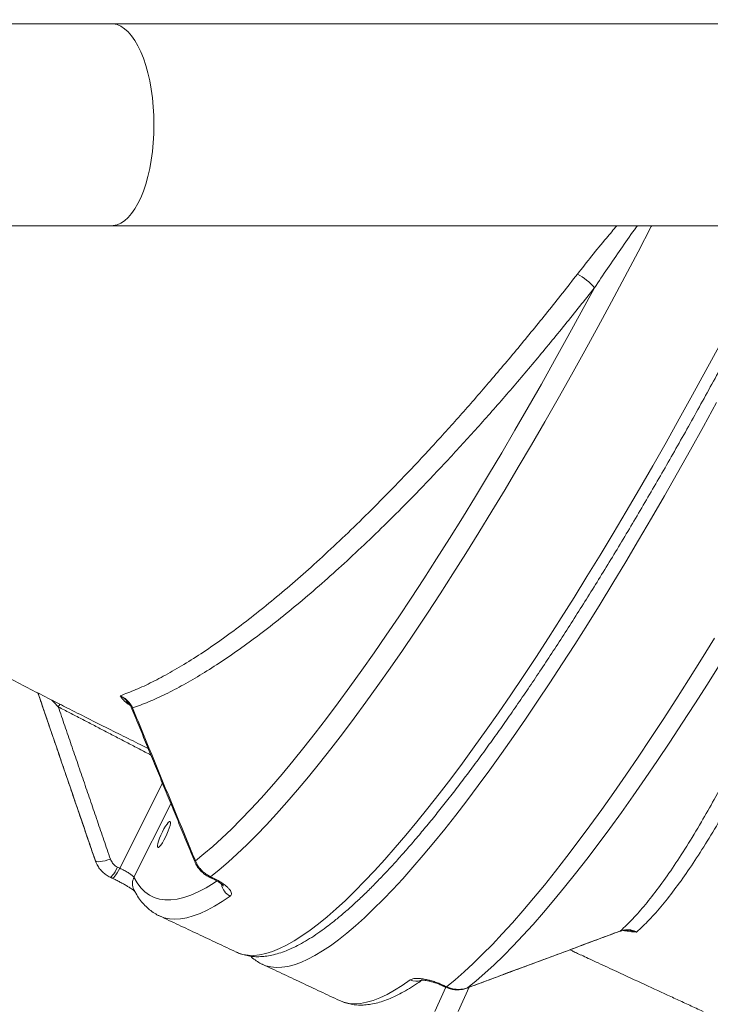
# Model space of a CAD drawing. Units: inches. Extents: x 2.51 to 9.75, y 0.69 to 8.34.
# Drawn here: x 7.26 to 7.56, y 1.87 to 2.29 of the extents above; entities that cross this region are included whole.
import ezdxf

# ---------------------------------------------------------------- set-up
doc = ezdxf.new("R2010")
doc.units = ezdxf.units.IN
doc.header["$MEASUREMENT"] = 0

msp = doc.modelspace()

# ---------------------------------------------------------------- linework, layer by layer
at = {"color": 7, "linetype": 'Continuous', "lineweight": 15}
for p, q in [((7.298937939453651, 2.290277977740484), (7.203830722877636, 2.290277977740484)), ((7.203830722877636, 2.202778007214277), (7.298937939453651, 2.202778007214277)), ((7.302580513245723, 1.924380316621489), (7.321098065502759, 1.961157438435706)), ((7.324754384851653, 1.952266138482095), (7.308734721117792, 1.920449988691639)), ((7.291398185760984, 1.929229236606351), (7.292008362596152, 1.927571101094607)), ((7.301625395493768, 1.924829639430873), (7.302580513245723, 1.924380316621489)), ((7.341918250205719, 1.920643879785126), (7.342873345534951, 1.920194556975741)), ((7.319734694886182, 1.903696918224539), (7.319699060911874, 1.90371363803139)), ((7.364480308248428, 1.882699187458783), (7.364436666008861, 1.882719603222938)), ((7.443257086305978, 1.873460056856675), (7.444212197281458, 1.87301073404729)), ((7.439199750827362, 1.862278026032449), (7.443957071767517, 1.87278733396136)), ((7.449328163586193, 1.862278026032449), (7.454067943386326, 1.872748614408652)), ((7.453154133838215, 1.872407237018939), (7.453369461600583, 1.872529966267827)), ((7.397837382075925, 1.867006446076004), (7.397866362659747, 1.866992835566567))]:
    msp.add_line(p, q, dxfattribs=at)
at = {"color": 7, "linetype": 'Continuous', "lineweight": 15, "flags": 128}
for points in [[(7.317393321556843, 2.24652805114337), (7.317319019868906, 2.250449755172844), (7.317096766979722, 2.254339896900261), (7.316728237142798, 2.258167148687522), (7.316216546370752, 2.261900652224436), (7.315565699105907, 2.265510487856641), (7.314780978470697, 2.268967322589658), (7.313868648581671, 2.27224358340868), (7.312836168150286, 2.275312870618678), (7.31169177035908, 2.278150309840339), (7.310444715258671, 2.280733138669946), (7.309104959849071, 2.283040589347412), (7.307683406272409, 2.285054123420228), (7.306191392441812, 2.286757314411487), (7.304640984635977, 2.288136786475708), (7.303044673763917, 2.289181158411035), (7.301415288476892, 2.289882099647035), (7.299765950580113, 2.29023397824877), (7.298937939453651, 2.290277977740484)], [(7.298937939453651, 2.202778007214277), (7.299765950580113, 2.202822124037969), (7.301415288476892, 2.203174002639704), (7.303044673763917, 2.203874943875704), (7.304640984635977, 2.204919315811031), (7.306191392441812, 2.206298670543274), (7.307683406272409, 2.208001978866511), (7.309104959849071, 2.210015395607349), (7.310444715258671, 2.212322846284815), (7.31169177035908, 2.2149057924464), (7.312836168150286, 2.21774323166806), (7.313868648581671, 2.220812401546081), (7.314780978470697, 2.224088662365103), (7.315565699105907, 2.227545614430098), (7.316216546370752, 2.231155332730324), (7.316728237142798, 2.234888953599218), (7.317096766979722, 2.238716205386478), (7.317319019868906, 2.242606347113896), (7.317393321556843, 2.24652805114337)], [(7.533157440848412, 2.202778007214277), (7.533007665968636, 2.202489135884677), (7.527266554872708, 2.191487854972412), (7.521507056255701, 2.180589239540815), (7.515733583982938, 2.169801737492292), (7.50995059861019, 2.159133562065298), (7.504162494773471, 2.148592926498286), (7.498373733880379, 2.13818804402971), (7.492588765630556, 2.12792665857011), (7.48681200743798, 2.117816866025963), (7.48104793227684, 2.107866292975832), (7.475300913567493, 2.098082565998281), (7.469575377948919, 2.088473311671874), (7.463875729140792, 2.07904580457924), (7.45820633623552, 2.069807260637022), (7.452571551934384, 2.06076483709587), (7.446975678913454, 2.051925456542481), (7.441423023538798, 2.043295865565586), (7.435917855704227, 2.034882752087925), (7.430464388253566, 2.026692452036303), (7.425066831192462, 2.018731360003517), (7.419729279078181, 2.011005577252419), (7.414455850735718, 2.003520970381903), (7.409250605598488, 1.996283288658887), (7.404117519440616, 1.98929810535232), (7.399060538092143, 1.982570817733187), (7.394083530251991, 1.976106588408516), (7.389190334675009, 1.969910286655389), (7.384384695245378, 1.963986723084901), (7.379670307667077, 1.95834047364419), (7.37505077277342, 1.952975820950449), (7.370529616608199, 1.947896871622905), (7.366110368905204, 1.943107614948807), (7.361796370153503, 1.938611629553481), (7.357590959848983, 1.934412376730274), (7.353497328901659, 1.93051308310858), (7.349518671911545, 1.926916799319824), (7.345657975997802, 1.923626223999498), (7.341918250205719, 1.920643879785126)], [(7.335338283398976, 1.927576498365591), (7.339059872463363, 1.930545114738548), (7.342902169460158, 1.93382137555757), (7.346862214872695, 1.937402758185133), (7.350936936077518, 1.941286446653765), (7.355123196873005, 1.945469448998032), (7.359417775056649, 1.949948597254529), (7.363817348872105, 1.954720430129908), (7.368318501692371, 1.959781251666866), (7.37291777992159, 1.965127072578153), (7.377611635093248, 1.970753903576522), (7.382396423870176, 1.97665728604681), (7.387268479499305, 1.98283270270787), (7.392224013250999, 1.989275401614596), (7.397259231215863, 1.995980454823916), (7.402370231060885, 2.002942582396824), (7.407553051061486, 2.010156445728325), (7.41280370657377, 2.017616530215459), (7.418118158245452, 2.02531702792532), (7.423492287251539, 2.033252013593021), (7.428921951847731, 2.041415327289725), (7.43440295089815, 2.049800750420602), (7.43993105800602, 2.058401712394888), (7.445502005619121, 2.067211642621822), (7.451111493899566, 2.076223677180697), (7.456755197748562, 2.085430893484815), (7.46242876446483, 2.094826251615503), (7.468127804378238, 2.104402418324141), (7.473847920793883, 2.114151884364144), (7.479584693600968, 2.124067375152882), (7.48533369985051, 2.134141146779812), (7.491090502543991, 2.144365338002416), (7.496850666031308, 2.154732204910152), (7.502609720531679, 2.165233534264566), (7.508363249482958, 2.175861464823138)], [(7.353099783755414, 1.888000480884455), (7.353746266999986, 1.887715598842104), (7.355890338505322, 1.887022166852689), (7.358181103494021, 1.886645824533561), (7.360616822215025, 1.886586865214664), (7.363195682469337, 1.886845347561988), (7.365915678130055, 1.887421095577564), (7.368774762411422, 1.888313639933482), (7.371770775420891, 1.889522276637874), (7.374901376890959, 1.891046125700907), (7.378164266716388, 1.8928840138028), (7.381556910205177, 1.895034591625808), (7.385076740876245, 1.897496157856251), (7.388721070271951, 1.900266835182484), (7.392487141673303, 1.903344570294892), (7.396372121726793, 1.906727016553917), (7.400372978467814, 1.910411533990058), (7.404486751386523, 1.914395423967821), (7.408710245386318, 1.918675577189792), (7.413040291979903, 1.923248708360591), (7.417473573597529, 1.928111473518846), (7.422006731513997, 1.933260059375276), (7.426636312133452, 1.93869059397461), (7.431358802468467, 1.944398912031633), (7.436170612897089, 1.950380730929151), (7.441068056088525, 1.956631474720025), (7.446047435345622, 1.963146391459151), (7.451104960945575, 1.969920494537467), (7.456236784270589, 1.976948621347947), (7.46143899965289, 1.984225491951583), (7.466707637846537, 1.991745591745415), (7.472038729109, 1.999503112796537), (7.477428174696422, 2.007492188506053), (7.482871906660847, 2.015706717611111), (7.488365762183665, 2.024140540182873), (7.493905593347625, 2.032787202962554), (7.499487150340053, 2.041640076693401), (7.505106207615998, 2.050692414786685), (7.510758507344835, 2.059937470653677), (7.516439728117777, 2.069368087043726), (7.522145554557632, 2.078977106706177), (7.527871657237664, 2.088757255058402), (7.533613652022746, 2.098701140185792), (7.539367201468198, 2.108801076843796), (7.545127935843669, 2.119049555785826), (7.55089144217007, 2.129438598437385), (7.556653367463415, 2.139960343555955), (7.562409308714506, 2.150606929899014)], [(7.561319901733567, 2.126106487596881), (7.555671002718873, 2.115804387940948), (7.550020981309348, 2.105634638756092), (7.544374235334423, 2.095605218616809), (7.538735141797511, 2.085723754101664), (7.533108083733623, 2.075998106453176), (7.527497441339586, 2.06643578491793), (7.521907564868152, 2.057044122744546), (7.516342806168774, 2.047830570513621), (7.510807487146832, 2.038802168143829), (7.505305906788386, 2.029965955553844), (7.499842338322016, 2.021328855330363), (7.494421032056984, 2.012897496730137), (7.489046208358473, 2.004678509009918), (7.483722021671912, 1.996678228096512), (7.478452637157506, 1.98890287258475), (7.473242124608209, 1.981358485071491), (7.468094542109026, 1.974050990821622), (7.46301389303657, 1.966985963104092), (7.458004117189288, 1.960168975187851), (7.453069126763141, 1.953605307011906), (7.448212740928424, 1.947300062517295), (7.443438733513408, 1.941258110981101), (7.438750821296375, 1.935484145682441), (7.434152630371542, 1.929982683902464), (7.429647755044044, 1.924758008258363), (7.425239683040409, 1.919814166703375), (7.420931863273308, 1.915154972526784), (7.416727600256136, 1.910784063019904), (7.412630193322515, 1.906704840810093), (7.408642819829508, 1.902920473860757), (7.40476856645011, 1.899433895471341), (7.40101045209256, 1.896247862943327), (7.397371413850802, 1.893364781582263), (7.3938542715254, 1.890786880695727), (7.390461722940357, 1.888516272259323), (7.387196438317183, 1.88655465758673), (7.384060965900829, 1.884903503327671), (7.381057714220145, 1.883564158799893), (7.378189045965355, 1.882537679991197), (7.375457152818088, 1.88182482955944), (7.372864162881808, 1.881426135498521), (7.370412140681815, 1.881341949804375), (7.368102916653234, 1.88157233114299), (7.365938356710277, 1.8821171035164), (7.364480308248428, 1.882699187458783)], [(7.444212197281458, 1.87301073404729), (7.447951956263313, 1.876054618884073), (7.451813161278706, 1.879409668126258), (7.455792771989851, 1.883073065806375), (7.459887569777304, 1.887041995956955), (7.464094270350155, 1.891313173282617), (7.468409527932629, 1.89588325382199), (7.472829867995916, 1.90074854161777), (7.477351774855761, 1.905905223380675), (7.481971604074875, 1.911349075159502), (7.486685685706773, 1.917075755671067), (7.491490227828407, 1.923080688968231), (7.496381390584816, 1.929359123105891), (7.501355261424806, 1.935905954143007), (7.506407853007655, 1.942716019472551), (7.511535123284256, 1.949783804491562), (7.516732975497099, 1.957103618599112), (7.521997238099154, 1.964669712528282), (7.527323711692605, 1.972475985016223), (7.532708124431701, 1.980516158802116), (7.538146165408541, 1.988783839293165), (7.543633486994671, 1.99727239723262), (7.54916569597131, 2.005975027365761), (7.554738362399118, 2.014884748439902), (7.560347030829562, 2.023994461870382)], [(7.562819659029608, 2.01297405584572), (7.557301298297879, 2.004155149722476), (7.551823068329257, 1.995541281230619), (7.546389356310931, 1.987139314290859), (7.541004501498175, 1.978955995491922), (7.53567278400298, 1.970997836758585), (7.530398467546209, 1.963271232683641), (7.525185772351696, 1.955782284529942), (7.520038848288632, 1.948536976228362), (7.514961815282126, 1.941541115711806), (7.509958709349697, 1.934800276249226), (7.505033538906376, 1.928319855111604), (7.500190221683124, 1.922105014905968), (7.495432623044099, 1.91616074224138), (7.490764560421542, 1.910491730396955), (7.486189751693855, 1.905102555319832), (7.481711826396966, 1.899997440961215), (7.477334395334079, 1.895180552606321), (7.473060929344003, 1.89065570354443), (7.468894828910908, 1.886426472400869), (7.46483945336352, 1.882496261802997), (7.46089800407833, 1.878868239714218), (7.457073663699111, 1.87554528076799), (7.453369461600583, 1.872529966267827)], [(7.275920538375169, 1.99427427186722), (7.276519995168069, 1.995289956133949), (7.276623870377624, 1.995457154202462)], [(7.319055048941229, 1.933295317634636), (7.319370850147437, 1.933346885038925), (7.319822929807949, 1.933724107347888), (7.320385021395862, 1.934405102147644), (7.321024456570492, 1.935350211229663), (7.321704108574226, 1.936504640560264), (7.322384437169562, 1.937801158916106), (7.323025900995607, 1.939164497833366), (7.32359124255435, 1.940515399560967), (7.324047591118336, 1.941775369005692), (7.324368460690846, 1.942871132347341), (7.3245351686653, 1.943739095653888), (7.324538030754018, 1.944328747508846), (7.324376873372357, 1.944605826974667), (7.324061072166148, 1.944554259570378), (7.323608992505636, 1.944177037261416), (7.323046900917723, 1.943496042461659), (7.322407465743093, 1.94255093337964), (7.32172781373936, 1.941396504049039), (7.321047485144023, 1.940099985693197), (7.320406021317978, 1.938736646775938), (7.319840679759235, 1.937385745048336), (7.319384317642299, 1.936125775603611), (7.319063448069788, 1.935030012261963), (7.318896753648285, 1.934162048955415), (7.318893891559568, 1.933572397100457), (7.319055048941229, 1.933295317634636)], [(7.298503407970885, 1.928298735355581), (7.297333445558212, 1.92792145438063), (7.296186171003741, 1.927609879313305), (7.295106173890679, 1.92737615401332), (7.294135511959547, 1.927229313042973), (7.293311922401327, 1.92717510566918), (7.292667501827538, 1.927215702533535), (7.292227266746712, 1.927349402322357), (7.292008362596152, 1.927571101094607)], [(7.301625395493768, 1.924829639430873), (7.301066867902987, 1.923768782352651), (7.300507214214223, 1.922800734868952), (7.299968313237198, 1.92196327787666), (7.299471219114206, 1.9212892056636), (7.299035415693919, 1.920804917924799), (7.298677917636128, 1.920529246442714), (7.298412714526862, 1.920472985759308), (7.298377394264208, 1.920485657612922)], [(7.302580513245723, 1.924380316621489), (7.302021985654942, 1.923319459543267), (7.301462309543456, 1.922351412059567), (7.300923417436202, 1.921513955067275), (7.300426336866161, 1.920839882854215), (7.299990533445874, 1.920355595115415), (7.299633035388082, 1.920079923633329), (7.299367832278817, 1.920023662949924), (7.299337740070292, 1.92003392949799)], [(7.335045755724368, 1.927238288939282), (7.33508606672862, 1.927354799593341), (7.335338283398976, 1.927576498365591)], [(7.308734721117792, 1.920449988691639), (7.310148854627076, 1.918000155658986), (7.311733947543591, 1.915896393295162), (7.313488625335489, 1.914140520245824), (7.315411373754816, 1.912734120492674), (7.317500561260238, 1.91167836735549), (7.31975439367501, 1.91097408215812), (7.322170928236504, 1.910621968892429), (7.324748117945081, 1.910622320888363), (7.327483762532046, 1.910975079479932), (7.330375490223519, 1.911679951337192), (7.3334208521145, 1.912736408466242), (7.336617237161169, 1.914143453545271), (7.339961889423832, 1.915899913254499), (7.343451949222363, 1.918004320944201), (7.34457375075745, 1.918734184512755)], [(7.341451337989445, 1.920491289547861), (7.341605900283151, 1.920478383030292), (7.341918250205719, 1.920643879785126)], [(7.3424005671376, 1.920044841371935), (7.342561004482154, 1.920029060220907), (7.342873345534951, 1.920194556975741)], [(7.350408190888572, 1.912297234872947), (7.346951586116619, 1.90995792856348), (7.343621710851198, 1.907926970691945), (7.340421086727948, 1.906205769242078), (7.337352104536172, 1.904795732197612), (7.334417113909734, 1.903697856880362), (7.331618279920948, 1.902912964614171), (7.328957690511014, 1.902441700724918), (7.32643741070182, 1.902284358542548), (7.324059302717572, 1.902441114065029), (7.321825138595004, 1.902911732628403), (7.319736649215402, 1.903696038234705), (7.319734694886182, 1.903696918224539)], [(7.519422296764768, 1.897073234741895), (7.519512901446695, 1.897113948938228), (7.519639580902, 1.897197782636441)], [(7.521876071461492, 1.897190918715733), (7.52148767173628, 1.897473043456604), (7.521275295952607, 1.897590727430442)], [(7.397866362659747, 1.866992835566567), (7.399766568793635, 1.866267958607074), (7.401995154532087, 1.865782086886572), (7.404372416419363, 1.865620286089042), (7.406896442099097, 1.865782732212451), (7.409565210791317, 1.866269190592842), (7.412376600068916, 1.86707942656626), (7.415328343105503, 1.868212677474849), (7.4184180870738, 1.869668063328774), (7.421643363946443, 1.871444469474245), (7.425001574849739, 1.873540429261539), (7.428490037002403, 1.875954241376976)], [(7.442773137809761, 1.873297728065244), (7.442941015105133, 1.873285877535475), (7.443257086305978, 1.873460056856675)], [(7.443731031089666, 1.872847055938113), (7.443896126080612, 1.872836554726091), (7.444212197281458, 1.87301073404729)]]:
    msp.add_lwpolyline(points, dxfattribs=at)
at = {"color": 7, "linetype": 'Continuous', "lineweight": 15}
for centre, radius, start, end in [((7.490877753848102, 2.161369956710963), 0.02271004986700424, 39.65102497262072, 63.72890737419815), ((7.303679235591993, 1.992192144758056), 0.004557913694401243, 47.66422889763843, 76.30943135209127), ((7.308322906226044, 1.993303615261366), 0.000521532332016625, 113.4848015584339, 164.5751438732658), ((7.314121867952888, 1.917719811072128), 0.006039471902159225, 153.1243486230923, 206.6653802733255), ((7.353226448334526, 1.918244011055253), 0.006580784299315816, 187.6159634319562, 244.6430957460533), ((7.431057164755932, 1.881254382205442), 0.005889111792496285, 244.1567328669575, 291.7469653221805)]:
    msp.add_arc(centre, radius, start, end, dxfattribs=at)
for points, knots in [([(6.65216521100136, 2.60181244820103), (6.65240544775099, 2.600931278037382), (6.652945122165306, 2.598951793247008), (6.653738629489443, 2.596131690095097), (6.654490539148172, 2.593498344553855), (6.655283963792412, 2.59076213709983), (6.656192243963186, 2.587683340614152), (6.657136265893361, 2.584553124228103), (6.657992694207765, 2.581761660068908), (6.658805949245004, 2.579148698459901), (6.659752944138352, 2.576155389935254), (6.660762588098218, 2.57302210477298), (6.661712185889623, 2.570128655339272), (6.662707210334626, 2.567140890821989), (6.663995952060512, 2.563333865279557), (6.665648105113261, 2.558572873829269), (6.6674995789354, 2.553385782029616), (6.669393429278768, 2.548217407254607), (6.671066927088242, 2.543769171242578), (6.67245546694817, 2.540155600176611), (6.673407042486555, 2.537712021980219), (6.674258656610895, 2.535548471920126), (6.675161424046937, 2.533277348489817), (6.676253275014977, 2.530562911941234), (6.677424243802437, 2.527693440306222), (6.678508006609076, 2.525073775255954), (6.679402260839873, 2.522936142606), (6.680253704874382, 2.520918413076731), (6.681210653368083, 2.518671845387471), (6.682428931640202, 2.515844184968543), (6.683818606411071, 2.512664589784862), (6.685242210110824, 2.509456977490872), (6.686498707413516, 2.506664449457716), (6.687572437256524, 2.504304717789019), (6.688614734681116, 2.502035762902583), (6.689787409318734, 2.499507950375027), (6.691093782839167, 2.496726265173194), (6.692367280910252, 2.494048234038416), (6.693451206705269, 2.491793276117719), (6.694406154121754, 2.489823419214387), (6.695357774502052, 2.487875884546377), (6.696430590365574, 2.485698806099472), (6.697666486826227, 2.483215189541111), (6.699076290365097, 2.480413378834348), (6.700540888140925, 2.477537976661222), (6.701896580146125, 2.474908336990383), (6.703104619090255, 2.47258759744734), (6.704310988435943, 2.470290418719023), (6.705709494803033, 2.46765293846815), (6.70732769093306, 2.464636273677194), (6.709108844827804, 2.461358234892021), (6.710879137483642, 2.458143380951461), (6.712506367050465, 2.455225279036583), (6.713991169641472, 2.452589955296093), (6.715551806802335, 2.449847240935712), (6.717353713333401, 2.446716133053666), (6.719420401240161, 2.443171225982849), (6.721549853981361, 2.439571011544993), (6.723489321684824, 2.436336477522949), (6.725082860486693, 2.433707966503349), (6.72648366442917, 2.43141719859236), (6.727921353235353, 2.429085925675586), (6.72958883950371, 2.426405705992511), (6.731550744868597, 2.423286671132034), (6.733639524069328, 2.420007556187788), (6.735697199704716, 2.41681586559543), (6.737579327165415, 2.413928189180639), (6.739385370153494, 2.411184960823398), (6.741207871442196, 2.408442966632183), (6.743193981400765, 2.405484013361259), (6.745455710304716, 2.402151891196619), (6.747980302804232, 2.398478602264869), (6.750546378525923, 2.394794933549603), (6.752923434668261, 2.391425931775667), (6.755234545569436, 2.388185425611545), (6.757632713073713, 2.384859396452446), (6.760347881364714, 2.381140371926938), (6.763439615344708, 2.376960214434513), (6.766978646724868, 2.372247397210625), (6.770776407420474, 2.367276941570302), (6.774289823656829, 2.36275484434399), (6.777335250309334, 2.35889000457788), (6.779817360908504, 2.355775709983039), (6.782031502293134, 2.353024290350311), (6.784114292739416, 2.350457389451139), (6.786419185091548, 2.347641160390057), (6.789073826511487, 2.34442938892206), (6.792085552993419, 2.340826696974901), (6.795315086822924, 2.337011783693432), (6.798611361323756, 2.333166303805573), (6.801991511361771, 2.329272578230065), (6.805236190544521, 2.325582082129101), (6.808275156625957, 2.322165657174158), (6.81103226753073, 2.319097667448298), (6.813721990662829, 2.316132907964466), (6.816418341577738, 2.313189176813086), (6.819152798870247, 2.310231851381844), (6.822041137234313, 2.307137631675168), (6.825140254640283, 2.303851304137012), (6.82858025979036, 2.300241818908209), (6.832292498598808, 2.296391218516858), (6.836147166154512, 2.292441754409448), (6.839892487171563, 2.288650350101297), (6.843397435950317, 2.285141504297208), (6.846486724818286, 2.282079847353643), (6.849193637592264, 2.279420466314498), (6.851821970293793, 2.276856622426922), (6.854738836008343, 2.274033498731498), (6.85787631743204, 2.271025142701351), (6.860832803160315, 2.268215665564129), (6.863481393059946, 2.265718558412928), (6.866105120686899, 2.263261863688376), (6.868895476784908, 2.260668708775222), (6.871755116187696, 2.258032656809415), (6.8743849278786, 2.255627117221205), (6.876930755719071, 2.253313525830023), (6.879593208262401, 2.250910318624626), (6.883351692472379, 2.247543147567113), (6.888228941807439, 2.243223163435919), (6.89392129120281, 2.238255698750341), (6.899604969288439, 2.233368424305048), (6.90508639903081, 2.228718641260648), (6.910465324307949, 2.224216881044677), (6.916102266007917, 2.219559964884015), (6.921510880591574, 2.215151156188952), (6.926683294575487, 2.210985601770101), (6.931787301529776, 2.206916655911081), (6.936852748362318, 2.202922705954505), (6.942129039945019, 2.198809924744387), (6.946640841128054, 2.195328181425678), (6.950205635919726, 2.192601974426969), (6.952814079778259, 2.190618417395147), (6.955070372824459, 2.188909642457562), (6.957641926179362, 2.186971716170655), (6.960173812534538, 2.185073937085205), (6.962381230711094, 2.183427434028522), (6.964402746143864, 2.181925299228265), (6.966605605130154, 2.180294530924224), (6.968890143010353, 2.178611474058387), (6.970890134198119, 2.177144421186781), (6.97242761914583, 2.176020425210845), (6.973795100125236, 2.17502300058867), (6.975219508849105, 2.173986965015866), (6.976807182834935, 2.172835373301062), (6.978622967204829, 2.171522431471641), (6.981770104806188, 2.169255228052922), (6.985628720957041, 2.166495134437432), (6.990598974652828, 2.162971046712557), (6.995251205797337, 2.15970056539939), (6.999820884420974, 2.156517060131229), (7.003755742552444, 2.15379606858939), (7.007763390297614, 2.151042394075108), (7.011505831961083, 2.148489612531361), (7.015035853134153, 2.146098133958657), (7.018119452037789, 2.144018380757531), (7.021368522958606, 2.141838352139382), (7.02435035173193, 2.139847666889346), (7.026898517932887, 2.138153991489029), (7.029483744300824, 2.136440959786337), (7.032533116750932, 2.134429332380118), (7.036430543427293, 2.131871254923874), (7.04103274646615, 2.128869526115607), (7.046346376277202, 2.125429847424094), (7.051600636517182, 2.12205600617864), (7.056854833810715, 2.118707391843757), (7.062236543298063, 2.115301693243085), (7.06747398034341, 2.11201436803816), (7.072513246127083, 2.108873699083764), (7.077112879290365, 2.106025014662182), (7.081731358167071, 2.103183287215357), (7.086135783042979, 2.100489880951778), (7.090160393179886, 2.098042287255949), (7.093926459163685, 2.095764353058972), (7.097682168655856, 2.093502936957272), (7.101486339045405, 2.091223966759886), (7.105293521952306, 2.088955200551518), (7.10894396468977, 2.08678984661078), (7.112610846557241, 2.084624877714969), (7.116415318308225, 2.082388832521535), (7.122477233714835, 2.078841005237612), (7.130813266064679, 2.073999751025369), (7.141855065503782, 2.067659733145068), (7.153362157460196, 2.061129764860579), (7.165112258212099, 2.054542757347618), (7.173973378522179, 2.04963329060224), (7.179942904050339, 2.046349567669073), (7.18326571001525, 2.044527494819358), (7.186820444033407, 2.042584892158361), (7.190396294285873, 2.040637549314472), (7.193517450237962, 2.038943820998727), (7.195967589569856, 2.037617683241489), (7.197895064240396, 2.036576476491643), (7.199850581458364, 2.035521945945949), (7.202124192964646, 2.034298241092653), (7.204895756264745, 2.032810112711598), (7.207793272574963, 2.031258824278039), (7.210593767294387, 2.029763620648859), (7.213281312185552, 2.028332262677606), (7.216192658650088, 2.026785379853102), (7.219259715499628, 2.025159492359529), (7.222163686167313, 2.023623597955899), (7.224828941412154, 2.022216905737691), (7.227636648147022, 2.020737689080663), (7.231350385695506, 2.018785352782073), (7.235790485099584, 2.016458531431204), (7.240824802879361, 2.013829785263305), (7.245925586319127, 2.011175970595736), (7.251052917069948, 2.008518128384919), (7.257394559394378, 2.005242980494363), (7.264699303039868, 2.001487677662684), (7.273355690572836, 1.997066978782003), (7.281212342320951, 1.993074401140281), (7.289754130629739, 1.988758583712098), (7.298519167953972, 1.984356578845382), (7.305794214645179, 1.980724752138847), (7.31121631167716, 1.978028740395679), (7.31376505417478, 1.976766002117147), (7.314913438594243, 1.976197051363481)], [0, 0, 0, 0, 0.002853761036325324, 0.006410766954902783, 0.009139154173817008, 0.01140272519723143, 0.01531170749532546, 0.01917273759052338, 0.02163836761389666, 0.02444886653269015, 0.02774965537582525, 0.03148770448753279, 0.03477439249564718, 0.03729486582443243, 0.04135428739362157, 0.04744223890919258, 0.05316567721837357, 0.05869589939713208, 0.06480927182975488, 0.06816489691623932, 0.07092741906152526, 0.07308576809701557, 0.07550429722970357, 0.0786639410977405, 0.08235177661886313, 0.0853120134655646, 0.0876278279021344, 0.08967944186792005, 0.09225340574203104, 0.09537255621557741, 0.09943763906188559, 0.1032503628524818, 0.1065149881294141, 0.109154253481335, 0.1114789085299066, 0.1144532352623227, 0.1180112429859083, 0.1212332279506916, 0.1238667424063889, 0.1259624864211511, 0.1282286143277784, 0.1307858942190846, 0.133700262306449, 0.1370591354843159, 0.1407516107642802, 0.143927071824281, 0.1464644170722924, 0.1491241226291872, 0.1523143700068227, 0.1560328251323384, 0.1600625268186792, 0.1641978242266104, 0.1676860418250221, 0.1707165736294514, 0.173993227685935, 0.1778743716534193, 0.1823041015664357, 0.1871230820564627, 0.1912139954282942, 0.1943616024285954, 0.1970884534339398, 0.199915117755252, 0.2031785813928983, 0.2072551654370079, 0.2118198983466687, 0.2157325529109943, 0.2195216275660426, 0.2230008666836042, 0.2264028051208902, 0.2302377628362881, 0.2346117631498744, 0.2395192883489776, 0.2447818480186615, 0.2492564326574385, 0.2529602891368953, 0.2577850092376016, 0.2626545696508205, 0.2680191181064727, 0.2748009496430088, 0.2819672435135083, 0.2885110272239118, 0.2935781155888889, 0.2981075635522037, 0.301588478496826, 0.3051772970166466, 0.3089695129022813, 0.3135452585801295, 0.3188918177922296, 0.3244099786448789, 0.3299953270271805, 0.3355632519181152, 0.3413941214974063, 0.3461722809961578, 0.3506309579406747, 0.354991282825917, 0.3593696002327074, 0.3637899096722259, 0.3682742562485286, 0.3733754207805278, 0.3787856533975482, 0.3848906083578824, 0.3912297219628189, 0.3971970446617754, 0.4026880960862104, 0.4077998430990121, 0.4117000887953198, 0.4153534871239032, 0.420055891287607, 0.4252651701982642, 0.4298518310868181, 0.4336586047869286, 0.4373996648931978, 0.4418501774162389, 0.4463599920366524, 0.4503632378674534, 0.4537149925698857, 0.4578199917472734, 0.4623156968428941, 0.4705126595978482, 0.4794754527689826, 0.4874544896820887, 0.495368849926447, 0.5033643194798613, 0.510653714363221, 0.5195880503160292, 0.5266295264452334, 0.5328385859010937, 0.5414085810307262, 0.5480936048807951, 0.5551727219980975, 0.5603559314781535, 0.5629220527698987, 0.5660444280239972, 0.5697376832617949, 0.5735833408239314, 0.5765003697038562, 0.5788232031719033, 0.5818997991342545, 0.5855504545960133, 0.5881770290803477, 0.5900622087927224, 0.5918156029782664, 0.5937467865941615, 0.5958554558139407, 0.598261952192239, 0.6011081070568053, 0.6085936600190144, 0.6137976170078024, 0.6210314987402724, 0.6271773135498402, 0.631931962411427, 0.6365895476946583, 0.6429805381376013, 0.6466092785203476, 0.6504684043071552, 0.6551319126678176, 0.6593850869172544, 0.6621537395838633, 0.6650837536742665, 0.6694930056198284, 0.6740480827290835, 0.6802171273139869, 0.6872173713617443, 0.6944974430363806, 0.7003189251127873, 0.707220681789809, 0.7149057948214185, 0.7200742315291351, 0.7261378206798415, 0.7321175761838964, 0.7372725312373023, 0.7424781059479351, 0.7469986279277159, 0.7511455289461999, 0.7562822405208611, 0.760933534463279, 0.7650374480774578, 0.7695712808507461, 0.7742934117682997, 0.7788786617465484, 0.7916154902357002, 0.8044583980039032, 0.8184896378405966, 0.8325400905926513, 0.8458758223801128, 0.849455714937472, 0.8532930944210106, 0.8574040849884067, 0.8617587429841415, 0.8656403618773219, 0.8681422938362319, 0.8701635932214349, 0.8722269422289604, 0.8748281875109261, 0.8779550357506661, 0.8817237766669487, 0.8847385285578478, 0.8875139254919863, 0.8908878965228607, 0.8946533549198664, 0.8979397045148441, 0.9007437742412769, 0.9036910836182186, 0.9074527610114143, 0.9133007896438997, 0.9186619624068759, 0.924378101794963, 0.9303944646569895, 0.9357979376138822, 0.9454652726488029, 0.954858817263575, 0.9630992976414876, 0.9727000392325506, 0.9824844800662543, 0.9917387756369527, 0.9962777482020794, 1, 1, 1, 1]), ([(7.500929649576202, 2.181734282313183), (7.502984788542639, 2.184348604733274), (7.507094953905346, 2.189577106374034), (7.512814537563679, 2.196613155835209), (7.516579334073143, 2.200996720468189), (7.518109180826985, 2.202778007214277)], [0, 0, 0, 0, 0.3725201828072965, 0.7450199608341495, 1, 1, 1, 1]), ([(7.526964244057658, 2.202778007214277), (7.526527368175418, 2.202179043260055), (7.524060709772166, 2.198797214390594), (7.519758747088067, 2.192588969126442), (7.513982024659624, 2.184205997711836), (7.510236180483532, 2.178642984610129), (7.508363249482958, 2.175861464823138)], [0, 0, 0, 0, 0.06674061935339737, 0.3768262709368613, 0.6884116527445047, 1, 1, 1, 1]), ([(7.353122421407607, 1.888016144703506), (7.353260412257436, 1.887943053347124), (7.354139811992307, 1.887477250581918), (7.355891752865097, 1.886893578362365), (7.358354208311932, 1.886287707213769), (7.36092648425639, 1.885993363699727), (7.363600135941478, 1.885976618406403), (7.366391364757922, 1.886250492148375), (7.369309804228815, 1.886821554782619), (7.372360972499134, 1.887700735889349), (7.375541891554065, 1.888894860315191), (7.378842464916094, 1.890404686618246), (7.382249214994391, 1.892224467543179), (7.385749173271762, 1.894343696716048), (7.389333157995727, 1.896751504339908), (7.392996374001174, 1.899438448794867), (7.396737897001297, 1.90239750388565), (7.400558179524314, 1.905624126304008), (7.404457904225082, 1.909114302123215), (7.408437690006394, 1.912864879018475), (7.41249772379549, 1.916873093739902), (7.416637760001394, 1.921136318432247), (7.420857274022423, 1.925651875136516), (7.425155240541008, 1.930416972491393), (7.429530357498384, 1.935428812599563), (7.433981033184534, 1.940684534230446), (7.438505415560219, 1.946180761426895), (7.443101422352688, 1.951914346688653), (7.447766785301176, 1.957881649842446), (7.452499069356062, 1.964079041478846), (7.457295667420083, 1.970502670926347), (7.462153895710515, 1.977148417022944), (7.467070932731813, 1.984011979072157), (7.472043784640077, 1.991089085374682), (7.477069483420091, 1.998375065434932), (7.482144927968356, 2.005865195201328), (7.487266890793408, 2.01355460834739), (7.492432236413118, 2.021438168585986), (7.497637539957034, 2.029510828018227), (7.502879509337082, 2.037767121449551), (7.508154801216629, 2.046201532415356), (7.513459821634634, 2.054808642250803), (7.518791291773651, 2.063582471004271), (7.524145527758974, 2.072517351481529), (7.529519082028055, 2.081607187490056), (7.534908448119484, 2.090845844253138), (7.54030988720655, 2.100227254731149), (7.545719914569503, 2.109745054867547), (7.551134895491479, 2.119392744497523), (7.556551238631195, 2.129163898942738), (7.561965171211813, 2.13905198367801), (7.567373266203601, 2.149050241763418), (7.572771723139219, 2.159151815347941), (7.578156930517746, 2.169350459417889), (7.583525553744617, 2.179636988317883), (7.588872877083831, 2.190013022205053), (7.592427402603693, 2.19697149857719), (7.594200079073244, 2.200481468371818), (7.594203753050865, 2.200488742993386)], [0, 0, 0, 0, 0.002918614172288187, 0.01859999074193634, 0.03430280792254337, 0.05021547185056597, 0.06652632416665444, 0.0833832584367933, 0.1008703178548242, 0.1189846115574833, 0.1376327241230149, 0.1566598572991534, 0.1759013617571186, 0.1952251092493348, 0.2145324632677507, 0.2337829119104917, 0.2529631376263206, 0.2720721340125166, 0.2911143662103927, 0.3100964652445866, 0.3290257108373406, 0.3479088086296998, 0.3667520239268337, 0.3855607725487795, 0.4043396590633799, 0.42309270263347, 0.4418234177595814, 0.4605346482411776, 0.4792288057969334, 0.49790812158662, 0.5165743883604228, 0.5352291504736878, 0.5538736993294234, 0.5725092164480202, 0.5911368053178866, 0.609757171344975, 0.6283712504875061, 0.6469795337131073, 0.6655828059172451, 0.6841814645571871, 0.702775914778918, 0.7213667210332131, 0.7399540821620204, 0.7585385160148921, 0.7771201568687698, 0.7956991973838538, 0.8142761717902078, 0.8328510685127116, 0.8514240815299831, 0.8699954260725564, 0.8885654464728364, 0.9071339550267988, 0.9257013736040163, 0.9442676887794592, 0.9628329866876986, 0.9813976006179301, 0.9999614454187125, 1, 1, 1, 1]), ([(7.302750352829599, 1.999077491046689), (7.304982393621888, 1.99990947270928), (7.309447504642257, 2.001573819751331), (7.316679625254828, 2.004959275365635), (7.324324973480537, 2.009014444629832), (7.332415591159081, 2.013817455312523), (7.340927050010414, 2.019355309832878), (7.349581196615544, 2.025446409294623), (7.358331245447299, 2.032028089780902), (7.367133629462196, 2.039034173785625), (7.376192011833958, 2.046620563419864), (7.385573909522802, 2.054852714908261), (7.395273051621606, 2.063744401714214), (7.40527862261315, 2.073299567920927), (7.415479196602118, 2.083418021072263), (7.426347313945306, 2.094591073081508), (7.437892656539539, 2.106901421499463), (7.450111206313651, 2.120416852199754), (7.462562079536422, 2.134674626565336), (7.475218352775832, 2.14967722659338), (7.488047496996908, 2.165352898497094), (7.496636512515465, 2.176274983059109), (7.500929649576202, 2.181734282313183)], [0, 0, 0, 0, 0.04895169578899929, 0.09792596850754316, 0.146877598169107, 0.1966672089090254, 0.2464807281973881, 0.2962702532711831, 0.3424265419073269, 0.3886213503331752, 0.4348159155747229, 0.4809720570859404, 0.5284233897143962, 0.5759170373146905, 0.6234102365868874, 0.6708611673338548, 0.7251023615494309, 0.779375676294054, 0.8336165940007828, 0.8890662177714128, 0.9445508125181263, 1, 1, 1, 1]), ([(7.508363249482958, 2.175861464823138), (7.504118224331266, 2.17050866659137), (7.4956256132005, 2.159799841032175), (7.482931999074747, 2.144422038058133), (7.470216912106061, 2.129477426844501), (7.457515805386095, 2.115066246483587), (7.444865126081149, 2.10122073680971), (7.433091355012063, 2.088817821576933), (7.422189938030598, 2.077753641713715), (7.412139642628838, 2.067908989188976), (7.402272571212722, 2.05860024203269), (7.392519680866692, 2.049761805480109), (7.382905044761483, 2.041425932735704), (7.373451753177717, 2.033617342758946), (7.364269667553013, 2.026424389425529), (7.35532161600614, 2.019816793905964), (7.346633202584127, 2.013820007961987), (7.338228418379725, 2.008452664503309), (7.330135294843721, 2.003729996151039), (7.322391776219294, 1.999691561207227), (7.314981357679982, 1.996286194782581), (7.310403481708578, 1.994616567599816), (7.308115072570533, 1.993781946887934)], [0, 0, 0, 0, 0.05445645117140743, 0.108945753401712, 0.1634025037348629, 0.2190763532865859, 0.2747849533451507, 0.3304592814994566, 0.3767557690139461, 0.423091449587511, 0.4694273717875609, 0.5157242948889998, 0.5633234733174972, 0.6109645654119773, 0.6586058565731479, 0.7062053566972778, 0.7547571494663139, 0.8033310419934251, 0.8518828034212231, 0.9012476062011796, 0.9506352112235716, 1, 1, 1, 1]), ([(7.519639580902, 1.897197782636441), (7.521392467928095, 1.898858752357359), (7.524899311737195, 1.902181705460549), (7.530415608618283, 1.908489828515073), (7.536151837250276, 1.915800259665404), (7.542124565400516, 1.924225534119188), (7.548321376380854, 1.933734927774705), (7.554385234229754, 1.943746896477909), (7.560280167952168, 1.954082606994729), (7.56597499296013, 1.964574399635209), (7.571768292942441, 1.975739080326892), (7.577710388703277, 1.987674653859096), (7.583797793734345, 2.000389622930572), (7.590022713111968, 2.013878788666053), (7.596309277362104, 2.027979669187993), (7.602588965534872, 2.04253344401552), (7.60885052178152, 2.057501416641742), (7.615081645267339, 2.072839393707703), (7.621322639134224, 2.088644419011133), (7.627620244630601, 2.105042502604213), (7.633963258742787, 2.122024153278229), (7.64033657831528, 2.139579423439006), (7.646669665338569, 2.157478867213346), (7.650838195958205, 2.169686179730997), (7.652921518911002, 2.175787076349147)], [0, 0, 0, 0, 0.04913887670091542, 0.09830774201611443, 0.1474465880195348, 0.1977055982685656, 0.2479967761927939, 0.298255924680813, 0.3413476979097546, 0.3844793785073646, 0.4276114027953404, 0.4707034508318841, 0.5151332505229761, 0.5596060008378, 0.6040793125097037, 0.6485097116215717, 0.6917892788745097, 0.7351074851168629, 0.7784264988412181, 0.8217069032864308, 0.8662595404085313, 0.9108523472325145, 0.9554463267407307, 0.9999999999999999, 0.9999999999999999, 0.9999999999999999, 0.9999999999999999]), ([(7.659450024462443, 2.174779311990927), (7.657461945079719, 2.168866334131866), (7.653484094607066, 2.157035346910812), (7.647431135773498, 2.139674643201785), (7.641331956595511, 2.122635714007934), (7.635134527855746, 2.105818726202283), (7.628851075270246, 2.08925874080174), (7.622493051986906, 2.07299699410629), (7.616136148478553, 2.057226866601476), (7.609864449657511, 2.042149024128998), (7.603689635973356, 2.02777401404277), (7.597619996480707, 2.014099951727023), (7.591601160648228, 2.000999253858066), (7.585584916913702, 1.988373351156343), (7.579583957680424, 1.976270651898472), (7.573609306595554, 1.964731878140882), (7.567733880391661, 1.953905974529632), (7.561754468572195, 1.943444004978112), (7.555696454512483, 1.933472940327118), (7.549587271009197, 1.924121600381228), (7.543602163621501, 1.915690486193072), (7.537763553496915, 1.908264295879527), (7.532065555812705, 1.901782002580969), (7.528446777359122, 1.898393125371448), (7.526637977895674, 1.896699239062326)], [0, 0, 0, 0, 0.04319624797894996, 0.08642925274162998, 0.1296613516039852, 0.1728565241053364, 0.2173086618614385, 0.2618028583626132, 0.3062961367897981, 0.3507473704479772, 0.3937714095915943, 0.436834724056735, 0.4798975699033495, 0.5229209560149435, 0.567280264218006, 0.6116834570966763, 0.6560863397419869, 0.7004452279642832, 0.7497889091236748, 0.7991630674538575, 0.8485067081301818, 0.8989935525216418, 0.949513237589133, 1, 1, 1, 1]), ([(7.292008362596152, 1.927571101094607), (7.290694818290424, 1.931408540246444), (7.284127098791446, 1.950595730076099), (7.275834519997496, 1.974822114959463), (7.268855665342008, 1.995211184452345), (7.267130841920378, 2.000250341497821)], [0, 0, 0, 0, 0.1583997613712126, 0.7919985621001175, 1, 1, 1, 1]), ([(7.275920538375169, 1.99427427186722), (7.275102137460108, 1.995123698745455), (7.274181496918352, 1.996079241202664), (7.273255847234817, 1.997064694448076), (7.273153051329355, 1.997174131701125)], [0, 0, 0, 0, 0.8889472904380235, 1, 1, 1, 1]), ([(7.304757994482787, 1.996620559429372), (7.30432144983719, 1.997052362895768), (7.303508607939803, 1.997856376763454), (7.303014932929211, 1.998627935359641), (7.302787048002653, 1.99901419261958), (7.302751679158103, 1.999075203156998), (7.302750352829599, 1.999077491046689)], [0, 0, 0, 0, 0.4940106240208615, 0.9198429920274519, 0.9969941193776879, 1, 1, 1, 1]), ([(7.302750352829599, 1.999077491046689), (7.303491864417437, 1.998694602572419), (7.305178272407723, 1.997823805415656), (7.307019126715388, 1.995906212996319), (7.307809370096972, 1.994374488390589), (7.308115072570533, 1.993781946887934)], [0, 0, 0, 0, 0.324860468554424, 0.7388249878809934, 1, 1, 1, 1]), ([(7.302750352829599, 1.999077491046689), (7.302755654350521, 1.999074579205159), (7.302968128835405, 1.998957878349257), (7.304190835364523, 1.998218485046536), (7.305454488166963, 1.997228166572825), (7.306191961475945, 1.996131049881117), (7.306239953293226, 1.996059653909001)], [0, 0, 0, 0, 0.004015605634334363, 0.1609375406206484, 0.9453971665860551, 0.9999999999999999, 0.9999999999999999, 0.9999999999999999, 0.9999999999999999]), ([(7.30699305271208, 1.994987415628922), (7.306640508230418, 1.995213280221794), (7.305750201691336, 1.995783672709662), (7.305131625967411, 1.99630541635759), (7.304757994482787, 1.996620559429372)], [0, 0, 0, 0, 0.3959810089988484, 1, 1, 1, 1]), ([(7.306232333837832, 1.996053200650216), (7.306383287125221, 1.995878525992348), (7.306901085145867, 1.995279359232449), (7.307432465032487, 1.994381902372455), (7.307708267073519, 1.993648081449158), (7.307789169653502, 1.993432825587679)], [0, 0, 0, 0, 0.2252782236165463, 0.772746458860187, 1, 1, 1, 1]), ([(7.308115072570533, 1.993781946887934), (7.309692949885582, 1.989944505082545), (7.317582339522493, 1.970757288609523), (7.326656799703859, 1.948688827085159), (7.334153455379589, 1.930457858222951), (7.335338283398976, 1.927576498365591)], [0, 0, 0, 0, 0.1738869032825579, 0.8694348538187232, 1, 1, 1, 1]), ([(7.291408267860533, 1.929297875813425), (7.291616501094179, 1.928651576485622), (7.291861918184863, 1.927889868577796), (7.292158453753244, 1.927163182702235), (7.292203382719479, 1.92705308041216)], [0, 0, 0, 0, 0.848487092183365, 1, 1, 1, 1]), ([(7.292227385782752, 1.927063581624183), (7.292406560427719, 1.926622522818105), (7.292829330496064, 1.925581826118957), (7.293820088390945, 1.924099855041813), (7.295113594129407, 1.922643232727481), (7.296649668454956, 1.92144132926153), (7.297759008772235, 1.92071962853418), (7.298379940958164, 1.920485478046295), (7.298385532139046, 1.920483369639353)], [0, 0, 0, 0, 0.1545582992635424, 0.3646867711358209, 0.5759738790145489, 0.7848490303114252, 0.9980626741279707, 1, 1, 1, 1]), ([(7.298503407970885, 1.928298735355581), (7.298790229519054, 1.927675386990948), (7.29936387789086, 1.926428678796523), (7.300611590598543, 1.92535162821027), (7.301424046555896, 1.924933310153719), (7.301625395493768, 1.924829639430873)], [0, 0, 0, 0, 0.4292754269358651, 0.8585587494754047, 1, 1, 1, 1]), ([(7.302580513245723, 1.924380316621489), (7.303211933095155, 1.924069620581606), (7.304474778015165, 1.923448225932727), (7.306233139558541, 1.922415457263332), (7.307633882120909, 1.921475958634802), (7.308470016461046, 1.920800738944278), (7.308659510319959, 1.920549647710355), (7.308734721117792, 1.920449988691639)], [0, 0, 0, 0, 0.2146767366713544, 0.4293552484821661, 0.6440468103232208, 0.8587208918524828, 1, 1, 1, 1]), ([(7.335079402598645, 1.927252075446686), (7.335235519119949, 1.926865481228986), (7.335636716496155, 1.925871988775378), (7.336596354908939, 1.924417856604427), (7.337887637662191, 1.922909359501183), (7.33942046825904, 1.921645587165476), (7.340634914242169, 1.920846772310443), (7.341351748953858, 1.920552916292504), (7.341460436634053, 1.920508361350646)], [0, 0, 0, 0, 0.1313111178765416, 0.3374509982620481, 0.545206982497962, 0.7548287479483542, 0.9628267239275549, 1, 1, 1, 1]), ([(7.335338283398976, 1.927576498365591), (7.335526991383468, 1.927157188372831), (7.335998885793004, 1.926108636866227), (7.337027359562716, 1.924538545567058), (7.338430943984344, 1.92297497214326), (7.340068447580955, 1.921624001667908), (7.341295802847934, 1.920973684850854), (7.341918250205719, 1.920643879785126)], [0, 0, 0, 0, 0.1410504393661651, 0.3527191177367978, 0.5705223784922384, 0.7821924768426397, 1, 1, 1, 1]), ([(7.299336352489502, 1.920028942888929), (7.299503051687871, 1.91995208175395), (7.300200349927995, 1.919630573704247), (7.301459583178135, 1.918997202720977), (7.303053548657865, 1.918158924419995), (7.304576335232561, 1.917303352269976), (7.305969636107361, 1.916472777063427), (7.307145839109126, 1.915722169280498), (7.308111702303284, 1.915062808361134), (7.30879600462831, 1.914551937340399), (7.309194796404726, 1.914227013775386), (7.309359158833953, 1.914068274144296), (7.309333008504766, 1.914096385091094), (7.309327916043402, 1.914101859359104)], [0, 0, 0, 0, 0.03656748858630933, 0.1529608161673781, 0.2698391383728331, 0.3863699511937471, 0.5032225497292357, 0.6170431875412444, 0.7185589486144042, 0.8251331548892539, 0.9100790638660695, 0.9824889816889757, 1, 1, 1, 1]), ([(7.342397172940743, 1.920034926819802), (7.342588447857914, 1.919947855263965), (7.343275273949907, 1.919635200487768), (7.344335085707383, 1.919058633079747), (7.345465827458118, 1.918375497498373), (7.346372364103025, 1.917745786575423), (7.346999548712755, 1.917235965274), (7.347360655257019, 1.916895834682249), (7.347501307542838, 1.916720897094844), (7.347476322666981, 1.916757830716763), (7.347471669914529, 1.916764708597642)], [0, 0, 0, 0, 0.06854055673389237, 0.2461140405712443, 0.4171016304671119, 0.5673561134207908, 0.724859809940105, 0.8566388391279649, 0.9733028894554009, 1, 1, 1, 1]), ([(7.342873345534951, 1.920194556975741), (7.343679263844192, 1.919794326113893), (7.345100252792433, 1.919088642144552), (7.346869045191577, 1.917991405529562), (7.348267901088887, 1.916988308997133), (7.349402432332699, 1.915999486095128), (7.350256659699707, 1.915055023054646), (7.350795432081306, 1.914185962578065), (7.3510103835219, 1.913418148801483), (7.350911915928258, 1.912765909410058), (7.350576098413654, 1.912453458954331), (7.350408190888572, 1.912297234872947)], [0, 0, 0, 0, 0.1400432472141329, 0.2469231735835827, 0.3538078923153868, 0.461097094359855, 0.5683926092941793, 0.6761423029732728, 0.7838979381378788, 0.8919497620153042, 1, 1, 1, 1]), ([(7.308725980561254, 1.915006958236658), (7.308987386516377, 1.914509567822678), (7.309731680865225, 1.913093361087368), (7.311112528331262, 1.910956788398463), (7.312925552815325, 1.908709680109867), (7.314895129653914, 1.906777732289127), (7.317010819591555, 1.90519178310798), (7.318640629341981, 1.904176570961848), (7.3195946274886, 1.903782322207318), (7.319760402710593, 1.903713814029357)], [0, 0, 0, 0, 0.1002475623153687, 0.2854322660008733, 0.4649784279264519, 0.6375375052525646, 0.8039556270689062, 0.9659335821998516, 1, 1, 1, 1]), ([(7.453369461600583, 1.872529966267827), (7.457033440672317, 1.873893793652021), (7.475353318295021, 1.880712923971203), (7.497443435217347, 1.888935412114965), (7.515869487355075, 1.895794389893039), (7.519639580902, 1.897197782636441)], [0, 0, 0, 0, 0.1658662931400525, 0.8293306628028406, 1, 1, 1, 1]), ([(7.519639580902, 1.897197782636441), (7.520598144705713, 1.897438141098242), (7.52251501883091, 1.897918794461547), (7.524971132245832, 1.897461609267772), (7.526273225599891, 1.896866066916302), (7.526637977895674, 1.896699239062325)], [0, 0, 0, 0, 0.4186258800382185, 0.8371410588161372, 1, 1, 1, 1]), ([(7.521241057181859, 1.89747439277435), (7.5215726658256, 1.897525342270447), (7.522106254910839, 1.897607324738422), (7.522670744150228, 1.897531577270872), (7.522884421282965, 1.897502904444981)], [0, 0, 0, 0, 0.621468191374284, 0.9999999999999999, 0.9999999999999999, 0.9999999999999999, 0.9999999999999999]), ([(7.526637977895674, 1.896699239062325), (7.526633219652997, 1.896699473716711), (7.525893866801503, 1.896735935158703), (7.524413047639149, 1.896810300711983), (7.522723974183637, 1.897063709385066), (7.521876071461492, 1.897190918715733)], [0, 0, 0, 0, 0.003215405758960619, 0.4996213053424756, 0.9999999999999999, 0.9999999999999999, 0.9999999999999999, 0.9999999999999999]), ([(7.522875963357295, 1.897448990401134), (7.523942093733594, 1.897343588767064), (7.525223332413608, 1.897216920722039), (7.526426437321438, 1.89678043246384), (7.526631606285656, 1.896701684610619), (7.526637977895674, 1.896699239062325)], [0, 0, 0, 0, 0.8276554668395973, 0.9946477667416354, 0.9999999999999999, 0.9999999999999999, 0.9999999999999999, 0.9999999999999999]), ([(7.359286131268358, 1.886232815971338), (7.359413168647425, 1.886104441978583), (7.36015707567184, 1.885352707995523), (7.361707734955467, 1.884251803131089), (7.36333726380559, 1.883205359836432), (7.364314592432908, 1.882799225468926), (7.364511420224245, 1.882717432581347)], [0, 0, 0, 0, 0.08499436898207174, 0.4977110562746557, 0.898842190187409, 1, 1, 1, 1]), ([(7.497696770084151, 1.888987477482587), (7.497719516731738, 1.888976897914901), (7.498191519614914, 1.888757367259618), (7.499292907254958, 1.88824576626828), (7.501183836980731, 1.887367025553593), (7.503621337626432, 1.886235119486776), (7.506608163655226, 1.884848568379154), (7.510124384731124, 1.883217163517737), (7.513992952663298, 1.881423655384531), (7.520724577184162, 1.878304658949131), (7.529870098570848, 1.874073531166358), (7.53949358412912, 1.869630464926492), (7.546899051167546, 1.866216072490628), (7.551567233572146, 1.864062940903335), (7.55441612911974, 1.862748561072718), (7.555436005680521, 1.862278026032449)], [0, 0, 0, 0, 0.001186222148858362, 0.02461462825311752, 0.05740806756200414, 0.09974915356984357, 0.1516140360641703, 0.2129707692779841, 0.2827983680282192, 0.3528928307340393, 0.563053309228121, 0.7579692570928058, 0.852341222638581, 0.9471396112953873, 1, 1, 1, 1]), ([(7.39789467804444, 1.867021112573242), (7.398346093535301, 1.866805774008296), (7.39954676421796, 1.866233018515826), (7.401634807358962, 1.865623465225829), (7.404118412138238, 1.865162636563403), (7.406705773736653, 1.864999268233094), (7.409400296782366, 1.865117819376483), (7.412216517147445, 1.8655296475051), (7.41516316650241, 1.866243871480659), (7.418242328940526, 1.867270546356476), (7.421447601518481, 1.868614701568098), (7.424765451603426, 1.870270756272284), (7.428185131233124, 1.872241394960566), (7.431123969952016, 1.874116780165581), (7.432945094176005, 1.8754071195589), (7.433567742198472, 1.875848290600928)], [0, 0, 0, 0, 0.04411327867034753, 0.1173320842720015, 0.1909900412997258, 0.2660692922570735, 0.3434107214462432, 0.4236172720546618, 0.5069266275297248, 0.593124632897246, 0.681589955598853, 0.7715050837147291, 0.8621172683099955, 0.952857466235416, 1, 1, 1, 1]), ([(7.428490037002403, 1.875954241376976), (7.428805583340886, 1.876122231779199), (7.429361278900077, 1.876418072703708), (7.430654388203603, 1.876590177130327), (7.432052783972997, 1.876600604014405), (7.433680269819593, 1.876443226931765), (7.435471525060381, 1.876130256834797), (7.437385907115525, 1.875661143346787), (7.439359021225317, 1.875051915164002), (7.441347360709277, 1.874319337064039), (7.442620512800103, 1.873746482830687), (7.443257086305978, 1.873460056856675)], [0, 0, 0, 0, 0.1418074861512892, 0.2497312777988447, 0.357651863926852, 0.4651443185445472, 0.5726282819414901, 0.6796304030377462, 0.7866253374898909, 0.8933130943600031, 1, 1, 1, 1]), ([(7.433175318268088, 1.875834856089458), (7.433169278125623, 1.875833504916364), (7.433125659808891, 1.87582374754784), (7.433317760525715, 1.87585288176239), (7.433733075431491, 1.875856748807484), (7.434449003844245, 1.875814398352575), (7.435434308677682, 1.875683050751307), (7.436641099639869, 1.875447739275382), (7.43802718007121, 1.875092386350068), (7.439532354531617, 1.874624179489216), (7.441064031974039, 1.874049141957868), (7.442169509809787, 1.873592789544211), (7.442706335680531, 1.87332532650113), (7.442771266226615, 1.873292976120139)], [0, 0, 0, 0, 0.01278111460532092, 0.0922976085932358, 0.1791755394801763, 0.2774245293297299, 0.3831619640801018, 0.4951392154290287, 0.6148307784087709, 0.7351247045589704, 0.8594229240431186, 0.982996821117874, 1, 1, 1, 1]), ([(7.444212197281458, 1.87301073404729), (7.444628226731703, 1.872830912875247), (7.445668774530549, 1.872381154992374), (7.447438798786421, 1.871939479470512), (7.449451264879366, 1.871773085685608), (7.451469617843206, 1.871935356523532), (7.45273017526685, 1.872329883559996), (7.453369461600583, 1.872529966267827)], [0, 0, 0, 0, 0.1410131888030707, 0.3526936930331963, 0.5705118990583699, 0.7821869370780167, 1, 1, 1, 1]), ([(7.443746359905228, 1.872880671549783), (7.444135972802833, 1.872695260845151), (7.445118766925209, 1.872227564442237), (7.446819560110605, 1.87181454348858), (7.448776433491735, 1.871604348053456), (7.450723513694278, 1.871749516640935), (7.452199883049902, 1.872031722678613), (7.452966548249976, 1.872363793387105), (7.453144593515632, 1.872440911296598)], [0, 0, 0, 0, 0.1327012696540946, 0.3347374500423949, 0.5370981406285708, 0.7400295660992534, 0.9396261823774703, 1, 1, 1, 1])]:
    msp.add_open_spline(points, degree=3, knots=knots, dxfattribs=at)
for points in [[(7.605476741535839, 2.290277977740484), (7.298937939453651, 2.290277977740484)], [(7.298937939453651, 2.202778007214277), (7.605476741535839, 2.202778007214277)], [(7.267095688991319, 2.00026829329044), (7.291398185760984, 1.929229236606351)], [(7.275920538375169, 1.99427427186722), (7.298503407970885, 1.928298735355581)], [(7.316063391424192, 1.973400619668098), (7.275920538375169, 1.99427427186722)], [(7.307821622439708, 1.993442740139812), (7.335046239657903, 1.927238640935216)], [(7.292232620132621, 1.927065869597751), (7.292008362596152, 1.927571101094607)], [(7.298377412003751, 1.920485657612922), (7.299332529755705, 1.920036334803537)], [(7.341451799714142, 1.920491054883905), (7.342406917466096, 1.920041732074521)], [(7.319699060911874, 1.90371363803139), (7.353099783755414, 1.888000480884455)], [(7.453154238289117, 1.872408527670696), (7.519422144693243, 1.897073762735796)], [(7.51942936849247, 1.897055224283287), (7.520322965491506, 1.897316405266102)], [(7.521876071461492, 1.897190918715733), (7.520829789390763, 1.897436846541421)], [(7.364436666008861, 1.882719603222938), (7.397837382075925, 1.867006446076004)], [(7.44277643974069, 1.873296144083542), (7.443731557492645, 1.872846821274158)]]:
    msp.add_open_spline(points, degree=1, dxfattribs=at)

doc.saveas('drawing.dxf')
